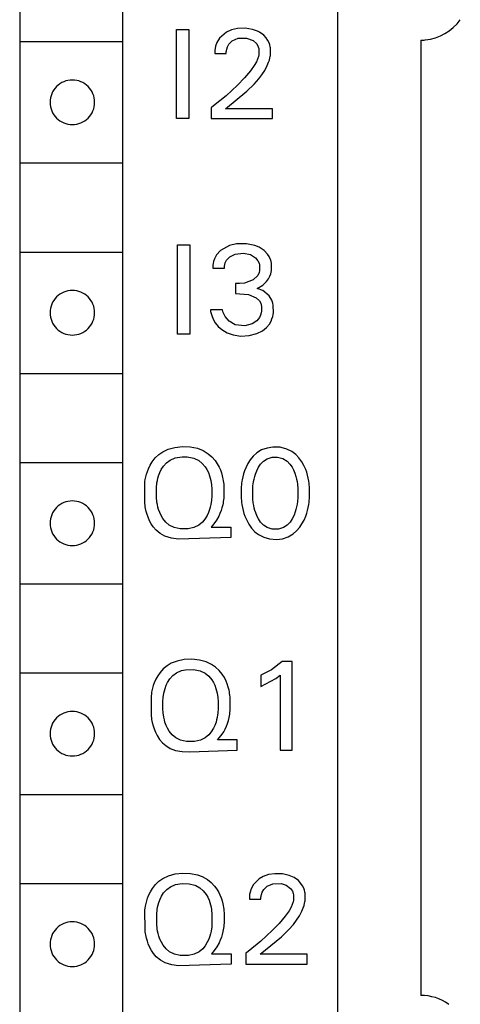
# Model space of a CAD drawing. Extents: x 0 to 80, y 0 to 125.
# Drawn here: x 41 to 52, y 22 to 46 of the extents above; entities that cross this region are included whole.
import ezdxf

# ---------------------------------------------------------------- set-up
doc = ezdxf.new("R2010")
doc.units = 0
doc.layers.add('DEFAULT_255_2_778', color=255, linetype='CONTINUOUS')

msp = doc.modelspace()

# ---------------------------------------------------------------- linework, layer by layer
at = {"layer": 'DEFAULT_255_2_778'}
for p, q in [((49.317, 121.894), (49.317, 2.694)), ((41.466, 56.66), (41.466, 5.46)), ((44.016, 5.46), (44.016, 56.66)), ((45.338, 45.756), (45.639, 45.756)), ((45.338, 43.556), (45.338, 45.756)), ((45.639, 45.756), (45.639, 43.556)), ((46.698, 45.75), (46.569, 45.693)), ((46.844, 45.781), (46.698, 45.75)), ((47.033, 45.788), (46.844, 45.781)), ((47.211, 45.762), (47.033, 45.788)), ((47.341, 45.716), (47.211, 45.762)), ((46.399, 45.546), (46.332, 45.433)), ((46.569, 45.693), (46.399, 45.546)), ((46.716, 45.479), (46.857, 45.54)), ((46.857, 45.54), (47.067, 45.545)), ((47.067, 45.545), (47.229, 45.484)), ((47.388, 45.692), (47.341, 45.716)), ((47.49, 45.618), (47.388, 45.692)), ((47.555, 45.549), (47.49, 45.618)), ((47.594, 45.49), (47.555, 45.549)), ((51.367, 45.495), (51.367, 21.895)), ((41.466, 45.459), (44.016, 45.459)), ((46.285, 45.249), (46.282, 45.224)), ((46.29, 45.286), (46.285, 45.249)), ((46.303, 45.347), (46.29, 45.286)), ((46.332, 45.433), (46.303, 45.347)), ((46.57, 45.232), (46.578, 45.274)), ((46.578, 45.274), (46.596, 45.328)), ((46.596, 45.328), (46.633, 45.397)), ((46.633, 45.397), (46.716, 45.479)), ((47.229, 45.484), (47.318, 45.4)), ((47.318, 45.4), (47.353, 45.332)), ((47.353, 45.332), (47.367, 45.289)), ((47.367, 45.289), (47.373, 45.253)), ((47.373, 45.253), (47.373, 45.151)), ((47.624, 45.427), (47.594, 45.49)), ((47.639, 45.382), (47.624, 45.427)), ((47.651, 45.332), (47.639, 45.382)), ((47.655, 45.307), (47.651, 45.332)), ((47.659, 45.282), (47.655, 45.307)), ((47.659, 45.147), (47.659, 45.282)), ((46.282, 45.224), (46.28, 45.162)), ((46.28, 45.162), (46.566, 45.162)), ((46.566, 45.162), (46.567, 45.204)), ((46.567, 45.204), (46.57, 45.232)), ((47.34, 45.028), (47.309, 44.959)), ((47.36, 45.089), (47.34, 45.028)), ((47.37, 45.13), (47.36, 45.089)), ((47.373, 45.151), (47.37, 45.13)), ((47.63, 45.004), (47.645, 45.06)), ((47.645, 45.06), (47.65, 45.089)), ((47.65, 45.089), (47.655, 45.118)), ((47.655, 45.118), (47.659, 45.147)), ((47.259, 44.872), (47.163, 44.736)), ((47.309, 44.959), (47.259, 44.872)), ((47.517, 44.748), (47.578, 44.865)), ((47.578, 44.865), (47.612, 44.947)), ((47.612, 44.947), (47.63, 45.004)), ((47.015, 44.561), (46.843, 44.382)), ((47.163, 44.736), (47.015, 44.561)), ((47.258, 44.407), (47.371, 44.536)), ((47.371, 44.536), (47.448, 44.639)), ((47.448, 44.639), (47.517, 44.748)), ((46.843, 44.382), (46.561, 44.121)), ((47.075, 44.231), (47.258, 44.407)), ((46.561, 44.121), (46.254, 43.868)), ((46.549, 43.796), (47.075, 44.231)), ((42.216, 43.959), (42.216, 43.959)), ((46.254, 43.868), (46.19, 43.819)), ((46.19, 43.819), (46.19, 43.556)), ((47.707, 43.796), (46.549, 43.796)), ((47.707, 43.556), (47.707, 43.796)), ((45.639, 43.556), (45.338, 43.556)), ((46.19, 43.556), (47.707, 43.556)), ((41.466, 42.46), (44.016, 42.46)), ((45.362, 40.434), (45.663, 40.434)), ((45.362, 38.234), (45.362, 40.434)), ((45.663, 40.434), (45.663, 38.234)), ((46.644, 40.42), (46.425, 40.3)), ((46.82, 40.459), (46.644, 40.42)), ((47.068, 40.462), (46.82, 40.459)), ((47.268, 40.422), (47.068, 40.462)), ((47.378, 40.377), (47.268, 40.422)), ((41.466, 40.26), (44.016, 40.26)), ((46.326, 40.191), (46.275, 40.093)), ((46.425, 40.3), (46.326, 40.191)), ((46.574, 40.055), (46.655, 40.139)), ((46.655, 40.139), (46.784, 40.205)), ((46.784, 40.205), (46.991, 40.229)), ((46.991, 40.229), (47.162, 40.195)), ((47.162, 40.195), (47.29, 40.117)), ((47.504, 40.294), (47.378, 40.377)), ((47.585, 40.21), (47.504, 40.294)), ((47.625, 40.147), (47.585, 40.21)), ((47.656, 40.079), (47.625, 40.147)), ((46.238, 39.936), (46.235, 39.899)), ((46.235, 39.899), (46.235, 39.862)), ((46.243, 39.974), (46.238, 39.936)), ((46.253, 40.023), (46.243, 39.974)), ((46.275, 40.093), (46.253, 40.023)), ((46.52, 39.862), (46.523, 39.911)), ((46.523, 39.911), (46.529, 39.948)), ((46.529, 39.948), (46.543, 39.993)), ((46.543, 39.993), (46.574, 40.055)), ((47.29, 40.117), (47.348, 40.045)), ((47.348, 40.045), (47.376, 39.982)), ((47.376, 39.982), (47.385, 39.947)), ((47.385, 39.947), (47.391, 39.909)), ((47.391, 39.909), (47.389, 39.803)), ((47.672, 40.024), (47.656, 40.079)), ((47.68, 39.985), (47.672, 40.024)), ((47.682, 39.803), (47.68, 39.985)), ((46.235, 39.862), (46.52, 39.862)), ((47.342, 39.683), (47.227, 39.574)), ((47.378, 39.757), (47.342, 39.683)), ((47.389, 39.803), (47.378, 39.757)), ((47.609, 39.594), (47.645, 39.664)), ((47.645, 39.664), (47.665, 39.72)), ((47.665, 39.72), (47.675, 39.761)), ((47.675, 39.761), (47.682, 39.803)), ((46.895, 39.481), (46.797, 39.481)), ((46.797, 39.481), (46.797, 39.235)), ((47.016, 39.492), (46.895, 39.481)), ((47.227, 39.574), (47.016, 39.492)), ((47.326, 39.36), (47.47, 39.444)), ((47.47, 39.444), (47.56, 39.528)), ((47.56, 39.528), (47.609, 39.594)), ((46.797, 39.235), (47.114, 39.214)), ((47.114, 39.214), (47.306, 39.131)), ((47.469, 39.308), (47.326, 39.36)), ((47.627, 39.179), (47.469, 39.308)), ((47.693, 39.072), (47.627, 39.179)), ((47.306, 39.131), (47.383, 39.056)), ((47.383, 39.056), (47.416, 38.997)), ((47.416, 38.997), (47.43, 38.953)), ((47.43, 38.953), (47.436, 38.918)), ((47.717, 38.999), (47.693, 39.072)), ((47.727, 38.945), (47.717, 38.999)), ((47.729, 38.757), (47.727, 38.945)), ((42.216, 38.759), (42.216, 38.759)), ((46.474, 38.834), (46.173, 38.834)), ((46.173, 38.834), (46.181, 38.787)), ((46.181, 38.787), (46.192, 38.74)), ((46.192, 38.74), (46.214, 38.671)), ((46.493, 38.77), (46.474, 38.834)), ((46.542, 38.666), (46.493, 38.77)), ((47.411, 38.703), (47.383, 38.644)), ((47.427, 38.755), (47.411, 38.703)), ((47.435, 38.798), (47.427, 38.755)), ((47.436, 38.918), (47.435, 38.798)), ((47.714, 38.668), (47.723, 38.713)), ((47.723, 38.713), (47.729, 38.757)), ((46.214, 38.671), (46.251, 38.586)), ((46.251, 38.586), (46.296, 38.509)), ((46.296, 38.509), (46.367, 38.421)), ((46.634, 38.554), (46.542, 38.666)), ((46.786, 38.461), (46.634, 38.554)), ((47.022, 38.436), (46.786, 38.461)), ((47.202, 38.483), (47.022, 38.436)), ((47.318, 38.562), (47.202, 38.483)), ((47.383, 38.644), (47.318, 38.562)), ((47.563, 38.398), (47.63, 38.478)), ((47.63, 38.478), (47.671, 38.55)), ((47.671, 38.55), (47.695, 38.607)), ((47.695, 38.607), (47.714, 38.668)), ((45.663, 38.234), (45.362, 38.234)), ((46.367, 38.421), (46.454, 38.343)), ((46.454, 38.343), (46.586, 38.262)), ((46.586, 38.262), (46.734, 38.21)), ((46.734, 38.21), (46.925, 38.185)), ((46.925, 38.185), (47.133, 38.197)), ((47.133, 38.197), (47.32, 38.245)), ((47.32, 38.245), (47.463, 38.317)), ((47.463, 38.317), (47.563, 38.398)), ((41.466, 37.26), (44.016, 37.26)), ((44.898, 35.255), (44.997, 35.324)), ((44.997, 35.324), (45.134, 35.389)), ((45.134, 35.389), (45.296, 35.434)), ((45.296, 35.434), (45.486, 35.453)), ((45.486, 35.453), (45.675, 35.445)), ((45.675, 35.445), (45.853, 35.41)), ((45.853, 35.41), (45.994, 35.356)), ((45.994, 35.356), (46.121, 35.278)), ((46.121, 35.278), (46.211, 35.201)), ((47.322, 35.296), (47.234, 35.217)), ((47.44, 35.37), (47.322, 35.296)), ((47.574, 35.418), (47.44, 35.37)), ((47.719, 35.441), (47.574, 35.418)), ((47.896, 35.435), (47.719, 35.441)), ((47.925, 35.431), (47.896, 35.435)), ((48.065, 35.392), (47.925, 35.431)), ((48.189, 35.329), (48.065, 35.392)), ((48.28, 35.26), (48.189, 35.329)), ((41.466, 35.059), (44.016, 35.059)), ((44.685, 34.992), (44.735, 35.074)), ((44.735, 35.074), (44.812, 35.172)), ((44.812, 35.172), (44.898, 35.255)), ((45.014, 34.967), (45.09, 35.052)), ((45.09, 35.052), (45.181, 35.119)), ((45.181, 35.119), (45.304, 35.173)), ((45.304, 35.173), (45.474, 35.202)), ((45.474, 35.202), (45.598, 35.201)), ((45.598, 35.201), (45.766, 35.167)), ((45.766, 35.167), (45.887, 35.108)), ((45.887, 35.108), (45.975, 35.037)), ((45.975, 35.037), (46.049, 34.949)), ((46.211, 35.201), (46.291, 35.11)), ((46.291, 35.11), (46.345, 35.031)), ((46.345, 35.031), (46.391, 34.946)), ((47.102, 35.036), (47.055, 34.946)), ((47.158, 35.125), (47.102, 35.036)), ((47.234, 35.217), (47.158, 35.125)), ((47.415, 35.02), (47.486, 35.092)), ((47.486, 35.092), (47.578, 35.151)), ((47.578, 35.151), (47.703, 35.188)), ((47.703, 35.188), (47.834, 35.19)), ((47.834, 35.19), (47.961, 35.159)), ((47.961, 35.159), (48.069, 35.092)), ((48.069, 35.092), (48.14, 35.021)), ((48.362, 35.173), (48.28, 35.26)), ((48.431, 35.075), (48.362, 35.173)), ((48.484, 34.982), (48.431, 35.075)), ((44.597, 34.774), (44.618, 34.84)), ((44.618, 34.84), (44.643, 34.905)), ((44.643, 34.905), (44.685, 34.992)), ((44.895, 34.732), (44.924, 34.81)), ((44.924, 34.81), (44.96, 34.883)), ((44.96, 34.883), (45.014, 34.967)), ((46.049, 34.949), (46.089, 34.883)), ((46.089, 34.883), (46.124, 34.81)), ((46.124, 34.81), (46.153, 34.732)), ((46.391, 34.946), (46.42, 34.881)), ((46.42, 34.881), (46.446, 34.807)), ((46.446, 34.807), (46.467, 34.731)), ((47.016, 34.851), (46.993, 34.78)), ((47.055, 34.946), (47.016, 34.851)), ((47.285, 34.772), (47.317, 34.855)), ((47.317, 34.855), (47.362, 34.944)), ((47.362, 34.944), (47.415, 35.02)), ((48.14, 35.021), (48.193, 34.944)), ((48.193, 34.944), (48.229, 34.876)), ((48.229, 34.876), (48.261, 34.796)), ((48.261, 34.796), (48.288, 34.715)), ((48.527, 34.885), (48.484, 34.982)), ((48.552, 34.817), (48.527, 34.885)), ((48.573, 34.745), (48.552, 34.817)), ((44.552, 34.548), (44.558, 34.593)), ((44.555, 34.05), (44.552, 34.548)), ((44.558, 34.593), (44.565, 34.637)), ((44.565, 34.637), (44.579, 34.706)), ((44.579, 34.706), (44.597, 34.774)), ((44.85, 34.518), (44.855, 34.557)), ((44.855, 34.557), (44.866, 34.616)), ((44.866, 34.616), (44.879, 34.674)), ((44.879, 34.674), (44.895, 34.732)), ((46.153, 34.732), (46.17, 34.674)), ((46.17, 34.674), (46.183, 34.616)), ((46.183, 34.616), (46.193, 34.557)), ((46.193, 34.557), (46.199, 34.518)), ((46.467, 34.731), (46.476, 34.692)), ((46.476, 34.692), (46.484, 34.654)), ((46.484, 34.654), (46.492, 34.61)), ((46.492, 34.61), (46.498, 34.566)), ((46.498, 34.566), (46.503, 34.522)), ((46.945, 34.551), (46.939, 34.504)), ((46.951, 34.598), (46.945, 34.551)), ((46.958, 34.635), (46.951, 34.598)), ((46.973, 34.708), (46.958, 34.635)), ((46.993, 34.78), (46.973, 34.708)), ((47.23, 34.523), (47.24, 34.588)), ((47.24, 34.588), (47.252, 34.651)), ((47.252, 34.651), (47.268, 34.714)), ((47.268, 34.714), (47.285, 34.772)), ((48.288, 34.715), (48.303, 34.652)), ((48.303, 34.652), (48.316, 34.588)), ((48.316, 34.588), (48.325, 34.524)), ((48.591, 34.672), (48.573, 34.745)), ((48.605, 34.599), (48.591, 34.672)), ((48.611, 34.551), (48.605, 34.599)), ((48.617, 34.504), (48.611, 34.551)), ((44.843, 34.439), (44.846, 34.478)), ((44.843, 34.199), (44.843, 34.439)), ((44.846, 34.478), (44.85, 34.518)), ((46.199, 34.518), (46.203, 34.478)), ((46.203, 34.478), (46.206, 34.439)), ((46.206, 34.439), (46.206, 34.199)), ((46.503, 34.522), (46.507, 34.478)), ((46.507, 34.478), (46.507, 34.221)), ((46.935, 34.456), (46.932, 34.409)), ((46.932, 34.409), (46.932, 34.217)), ((46.939, 34.504), (46.935, 34.456)), ((47.223, 34.452), (47.226, 34.488)), ((47.223, 34.166), (47.223, 34.452)), ((47.226, 34.488), (47.23, 34.523)), ((48.325, 34.524), (48.329, 34.488)), ((48.329, 34.488), (48.332, 34.453)), ((48.332, 34.453), (48.332, 34.166)), ((48.621, 34.457), (48.617, 34.504)), ((48.624, 34.41), (48.621, 34.457)), ((48.624, 34.218), (48.624, 34.41)), ((44.846, 34.159), (44.843, 34.199)), ((44.85, 34.119), (44.846, 34.159)), ((44.855, 34.079), (44.85, 34.119)), ((44.865, 34.019), (44.855, 34.079)), ((46.194, 34.079), (46.184, 34.019)), ((46.199, 34.119), (46.194, 34.079)), ((46.203, 34.159), (46.199, 34.119)), ((46.206, 34.199), (46.203, 34.159)), ((46.493, 34.097), (46.486, 34.057)), ((46.499, 34.138), (46.493, 34.097)), ((46.503, 34.179), (46.499, 34.138)), ((46.507, 34.221), (46.503, 34.179)), ((46.932, 34.217), (46.935, 34.169)), ((46.935, 34.169), (46.939, 34.121)), ((46.939, 34.121), (46.944, 34.073)), ((46.944, 34.073), (46.951, 34.025)), ((47.226, 34.13), (47.223, 34.166)), ((47.23, 34.094), (47.226, 34.13)), ((47.234, 34.061), (47.23, 34.094)), ((47.245, 33.996), (47.234, 34.061)), ((48.325, 34.094), (48.316, 34.029)), ((48.329, 34.13), (48.325, 34.094)), ((48.332, 34.166), (48.329, 34.13)), ((48.605, 34.026), (48.612, 34.074)), ((48.612, 34.074), (48.617, 34.122)), ((48.617, 34.122), (48.621, 34.17)), ((48.621, 34.17), (48.624, 34.218)), ((44.561, 34.005), (44.555, 34.05)), ((44.567, 33.965), (44.561, 34.005)), ((44.574, 33.926), (44.567, 33.965)), ((44.591, 33.849), (44.574, 33.926)), ((44.612, 33.773), (44.591, 33.849)), ((44.878, 33.96), (44.865, 34.019)), ((44.894, 33.901), (44.878, 33.96)), ((44.923, 33.821), (44.894, 33.901)), ((44.957, 33.747), (44.923, 33.821)), ((46.126, 33.821), (46.092, 33.747)), ((46.154, 33.901), (46.126, 33.821)), ((46.171, 33.959), (46.154, 33.901)), ((46.184, 34.019), (46.171, 33.959)), ((46.438, 33.87), (46.411, 33.799)), ((46.46, 33.942), (46.438, 33.87)), ((46.478, 34.016), (46.46, 33.942)), ((46.486, 34.057), (46.478, 34.016)), ((46.951, 34.025), (46.965, 33.95)), ((46.965, 33.95), (46.982, 33.876)), ((46.982, 33.876), (47.003, 33.803)), ((47.259, 33.932), (47.245, 33.996)), ((47.275, 33.871), (47.259, 33.932)), ((47.294, 33.813), (47.275, 33.871)), ((48.271, 33.842), (48.239, 33.756)), ((48.288, 33.9), (48.271, 33.842)), ((48.303, 33.964), (48.288, 33.9)), ((48.316, 34.029), (48.303, 33.964)), ((48.553, 33.804), (48.574, 33.877)), ((48.574, 33.877), (48.591, 33.951)), ((48.591, 33.951), (48.605, 34.026)), ((44.635, 33.707), (44.612, 33.773)), ((44.671, 33.622), (44.635, 33.707)), ((44.714, 33.542), (44.671, 33.622)), ((45.001, 33.674), (44.957, 33.747)), ((45.072, 33.587), (45.001, 33.674)), ((45.159, 33.515), (45.072, 33.587)), ((45.979, 33.589), (45.89, 33.515)), ((46.039, 33.661), (45.979, 33.589)), ((46.092, 33.747), (46.039, 33.661)), ((46.326, 33.633), (46.263, 33.543)), ((46.38, 33.73), (46.326, 33.633)), ((46.411, 33.799), (46.38, 33.73)), ((47.003, 33.803), (47.027, 33.733)), ((47.027, 33.733), (47.07, 33.635)), ((47.07, 33.635), (47.122, 33.54)), ((47.328, 33.729), (47.294, 33.813)), ((47.361, 33.665), (47.328, 33.729)), ((47.413, 33.587), (47.361, 33.665)), ((47.484, 33.513), (47.413, 33.587)), ((48.142, 33.587), (48.071, 33.513)), ((48.194, 33.665), (48.142, 33.587)), ((48.239, 33.756), (48.194, 33.665)), ((48.434, 33.541), (48.486, 33.635)), ((48.486, 33.635), (48.529, 33.734)), ((48.529, 33.734), (48.553, 33.804)), ((42.216, 33.559), (42.216, 33.559)), ((44.761, 33.472), (44.714, 33.542)), ((44.832, 33.391), (44.761, 33.472)), ((44.934, 33.305), (44.832, 33.391)), ((45.28, 33.454), (45.159, 33.515)), ((45.424, 33.421), (45.28, 33.454)), ((45.624, 33.421), (45.424, 33.421)), ((45.768, 33.454), (45.624, 33.421)), ((45.89, 33.515), (45.768, 33.454)), ((46.263, 33.543), (46.193, 33.459)), ((46.193, 33.459), (46.68, 33.459)), ((46.68, 33.459), (46.68, 33.21)), ((47.122, 33.54), (47.191, 33.44)), ((47.191, 33.44), (47.274, 33.349)), ((47.274, 33.349), (47.365, 33.278)), ((47.577, 33.452), (47.484, 33.513)), ((47.702, 33.414), (47.577, 33.452)), ((47.853, 33.414), (47.702, 33.414)), ((47.978, 33.452), (47.853, 33.414)), ((48.071, 33.513), (47.978, 33.452)), ((48.215, 33.294), (48.304, 33.371)), ((48.304, 33.371), (48.383, 33.464)), ((48.383, 33.464), (48.434, 33.541)), ((45.051, 33.24), (44.934, 33.305)), ((45.217, 33.187), (45.051, 33.24)), ((45.383, 33.167), (45.217, 33.187)), ((46.68, 33.21), (45.383, 33.167)), ((47.365, 33.278), (47.49, 33.212)), ((47.49, 33.212), (47.63, 33.172)), ((47.63, 33.172), (47.808, 33.161)), ((47.808, 33.161), (47.955, 33.178)), ((47.955, 33.178), (48.093, 33.223)), ((48.093, 33.223), (48.215, 33.294)), ((41.466, 32.06), (44.016, 32.06)), ((45.53, 30.19), (45.35, 30.154)), ((45.72, 30.197), (45.53, 30.19)), ((45.908, 30.178), (45.72, 30.197)), ((46.068, 30.135), (45.908, 30.178)), ((45.011, 29.96), (44.931, 29.871)), ((45.104, 30.036), (45.011, 29.96)), ((45.208, 30.098), (45.104, 30.036)), ((45.35, 30.154), (45.208, 30.098)), ((45.463, 29.918), (45.559, 29.94)), ((45.559, 29.94), (45.757, 29.946)), ((45.757, 29.946), (45.924, 29.911)), ((46.205, 30.071), (46.068, 30.135)), ((46.303, 30.004), (46.205, 30.071)), ((46.39, 29.924), (46.303, 30.004)), ((46.468, 29.828), (46.39, 29.924)), ((47.68, 29.935), (47.418, 29.803)), ((47.945, 30.142), (47.68, 29.935)), ((48.194, 30.142), (47.945, 30.142)), ((48.194, 27.954), (48.194, 30.142)), ((41.466, 29.86), (44.016, 29.86)), ((44.828, 29.708), (44.788, 29.618)), ((44.875, 29.792), (44.828, 29.708)), ((44.931, 29.871), (44.875, 29.792)), ((45.118, 29.628), (45.172, 29.712)), ((45.172, 29.712), (45.249, 29.797)), ((45.249, 29.797), (45.34, 29.864)), ((45.34, 29.864), (45.463, 29.918)), ((45.924, 29.911), (46.045, 29.853)), ((46.045, 29.853), (46.134, 29.782)), ((46.134, 29.782), (46.207, 29.693)), ((46.207, 29.693), (46.248, 29.628)), ((46.519, 29.747), (46.468, 29.828)), ((46.562, 29.661), (46.519, 29.747)), ((47.418, 29.803), (47.418, 29.529)), ((47.418, 29.529), (47.794, 29.721)), ((47.794, 29.721), (47.899, 29.802)), ((47.899, 29.802), (47.899, 27.954)), ((44.745, 29.485), (44.729, 29.417)), ((44.764, 29.552), (44.745, 29.485)), ((44.788, 29.618), (44.764, 29.552)), ((45.037, 29.419), (45.054, 29.476)), ((45.054, 29.476), (45.083, 29.555)), ((45.083, 29.555), (45.118, 29.628)), ((46.248, 29.628), (46.283, 29.555)), ((46.283, 29.555), (46.312, 29.476)), ((46.312, 29.476), (46.328, 29.419)), ((46.591, 29.588), (46.562, 29.661)), ((46.615, 29.513), (46.591, 29.588)), ((46.634, 29.436), (46.615, 29.513)), ((46.642, 29.398), (46.634, 29.436)), ((44.716, 29.338), (44.71, 29.293)), ((44.71, 29.293), (44.712, 28.795)), ((44.723, 29.382), (44.716, 29.338)), ((44.729, 29.417), (44.723, 29.382)), ((45.001, 29.184), (45.004, 29.223)), ((45.004, 29.223), (45.009, 29.262)), ((45.009, 29.262), (45.014, 29.302)), ((45.014, 29.302), (45.024, 29.361)), ((45.024, 29.361), (45.037, 29.419)), ((46.328, 29.419), (46.342, 29.361)), ((46.342, 29.361), (46.352, 29.302)), ((46.352, 29.302), (46.357, 29.262)), ((46.357, 29.262), (46.361, 29.223)), ((46.361, 29.223), (46.365, 29.184)), ((46.65, 29.354), (46.642, 29.398)), ((46.656, 29.31), (46.65, 29.354)), ((46.661, 29.266), (46.656, 29.31)), ((46.665, 29.222), (46.661, 29.266)), ((46.665, 28.964), (46.665, 29.222)), ((45.001, 28.944), (45.001, 29.184)), ((46.365, 29.184), (46.365, 28.944)), ((46.661, 28.923), (46.665, 28.964)), ((44.712, 28.795), (44.718, 28.749)), ((44.718, 28.749), (44.724, 28.71)), ((44.724, 28.71), (44.739, 28.632)), ((45.004, 28.904), (45.001, 28.944)), ((45.009, 28.864), (45.004, 28.904)), ((45.014, 28.824), (45.009, 28.864)), ((45.024, 28.764), (45.014, 28.824)), ((45.037, 28.705), (45.024, 28.764)), ((46.342, 28.763), (46.329, 28.704)), ((46.352, 28.823), (46.342, 28.763)), ((46.357, 28.863), (46.352, 28.823)), ((46.362, 28.904), (46.357, 28.863)), ((46.365, 28.944), (46.362, 28.904)), ((46.618, 28.686), (46.636, 28.76)), ((46.636, 28.76), (46.644, 28.8)), ((46.644, 28.8), (46.651, 28.841)), ((46.651, 28.841), (46.657, 28.882)), ((46.657, 28.882), (46.661, 28.923)), ((44.739, 28.632), (44.759, 28.556)), ((44.759, 28.556), (44.782, 28.48)), ((44.782, 28.48), (44.816, 28.395)), ((45.053, 28.646), (45.037, 28.705)), ((45.081, 28.566), (45.053, 28.646)), ((45.116, 28.492), (45.081, 28.566)), ((45.16, 28.418), (45.116, 28.492)), ((46.25, 28.492), (46.197, 28.405)), ((46.285, 28.566), (46.25, 28.492)), ((46.313, 28.646), (46.285, 28.566)), ((46.329, 28.704), (46.313, 28.646)), ((46.503, 28.409), (46.538, 28.474)), ((46.538, 28.474), (46.569, 28.543)), ((46.569, 28.543), (46.596, 28.614)), ((46.596, 28.614), (46.618, 28.686)), ((42.216, 28.359), (42.216, 28.359)), ((44.816, 28.395), (44.857, 28.312)), ((44.857, 28.312), (44.919, 28.216)), ((45.231, 28.332), (45.16, 28.418)), ((45.317, 28.26), (45.231, 28.332)), ((45.439, 28.199), (45.317, 28.26)), ((46.048, 28.26), (45.926, 28.199)), ((46.137, 28.334), (46.048, 28.26)), ((46.197, 28.405), (46.137, 28.334)), ((46.351, 28.204), (46.443, 28.316)), ((46.443, 28.316), (46.503, 28.409)), ((44.919, 28.216), (44.99, 28.135)), ((44.99, 28.135), (45.07, 28.065)), ((45.07, 28.065), (45.185, 27.996)), ((45.185, 27.996), (45.31, 27.948)), ((45.582, 28.166), (45.439, 28.199)), ((45.782, 28.166), (45.582, 28.166)), ((45.926, 28.199), (45.782, 28.166)), ((46.838, 28.204), (46.351, 28.204)), ((46.838, 27.954), (46.838, 28.204)), ((45.31, 27.948), (45.474, 27.916)), ((45.474, 27.916), (45.661, 27.91)), ((45.661, 27.91), (46.838, 27.954)), ((47.899, 27.954), (48.194, 27.954)), ((41.466, 26.86), (44.016, 26.86)), ((45.003, 24.783), (45.141, 24.849)), ((45.141, 24.849), (45.303, 24.893)), ((45.303, 24.893), (45.493, 24.912)), ((45.493, 24.912), (45.682, 24.904)), ((45.682, 24.904), (45.86, 24.869)), ((45.86, 24.869), (45.973, 24.828)), ((45.973, 24.828), (46.104, 24.755)), ((47.474, 24.831), (47.38, 24.776)), ((47.61, 24.878), (47.474, 24.831)), ((47.764, 24.9), (47.61, 24.878)), ((47.951, 24.895), (47.764, 24.9)), ((48.121, 24.859), (47.951, 24.895)), ((48.244, 24.805), (48.121, 24.859)), ((41.466, 24.659), (44.016, 24.659)), ((44.742, 24.533), (44.818, 24.631)), ((44.818, 24.631), (44.905, 24.714)), ((44.905, 24.714), (45.003, 24.783)), ((45.097, 24.511), (45.188, 24.578)), ((45.188, 24.578), (45.311, 24.632)), ((45.311, 24.632), (45.481, 24.661)), ((45.481, 24.661), (45.654, 24.654)), ((45.654, 24.654), (45.793, 24.617)), ((45.793, 24.617), (45.814, 24.609)), ((45.814, 24.609), (45.912, 24.554)), ((46.104, 24.755), (46.197, 24.681)), ((46.197, 24.681), (46.277, 24.595)), ((46.277, 24.595), (46.334, 24.517)), ((47.237, 24.634), (47.18, 24.525)), ((47.38, 24.776), (47.237, 24.634)), ((47.49, 24.51), (47.573, 24.592)), ((47.573, 24.592), (47.714, 24.653)), ((47.714, 24.653), (47.923, 24.657)), ((47.923, 24.657), (48.045, 24.62)), ((48.044, 24.62), (48.153, 24.538)), ((48.346, 24.731), (48.244, 24.805)), ((48.411, 24.662), (48.346, 24.731)), ((48.45, 24.603), (48.411, 24.662)), ((48.48, 24.54), (48.45, 24.603)), ((44.624, 24.299), (44.65, 24.364)), ((44.65, 24.364), (44.692, 24.451)), ((44.692, 24.451), (44.742, 24.533)), ((44.931, 24.269), (44.966, 24.342)), ((44.966, 24.342), (45.02, 24.426)), ((45.02, 24.426), (45.097, 24.511)), ((45.912, 24.554), (45.998, 24.479)), ((45.998, 24.479), (46.068, 24.389)), ((46.068, 24.389), (46.108, 24.318)), ((46.334, 24.517), (46.383, 24.434)), ((46.383, 24.434), (46.411, 24.377)), ((46.411, 24.377), (46.44, 24.303)), ((47.139, 24.349), (47.137, 24.312)), ((47.144, 24.387), (47.139, 24.349)), ((47.156, 24.448), (47.144, 24.387)), ((47.18, 24.525), (47.156, 24.448)), ((47.423, 24.317), (47.426, 24.345)), ((47.426, 24.345), (47.434, 24.387)), ((47.434, 24.387), (47.452, 24.441)), ((47.452, 24.441), (47.49, 24.51)), ((48.153, 24.538), (48.201, 24.465)), ((48.201, 24.465), (48.219, 24.414)), ((48.219, 24.414), (48.227, 24.378)), ((48.227, 24.378), (48.226, 24.243)), ((48.495, 24.495), (48.48, 24.54)), ((48.507, 24.446), (48.495, 24.495)), ((48.512, 24.421), (48.507, 24.446)), ((48.515, 24.395), (48.512, 24.421)), ((48.515, 24.26), (48.515, 24.395)), ((44.565, 24.052), (44.572, 24.097)), ((44.572, 24.097), (44.586, 24.165)), ((44.586, 24.165), (44.603, 24.233)), ((44.603, 24.233), (44.624, 24.299)), ((44.872, 24.074), (44.886, 24.133)), ((44.886, 24.133), (44.902, 24.19)), ((44.902, 24.19), (44.931, 24.269)), ((46.108, 24.318), (46.141, 24.244)), ((46.141, 24.244), (46.16, 24.19)), ((46.16, 24.19), (46.176, 24.133)), ((46.176, 24.133), (46.19, 24.074)), ((46.44, 24.303), (46.464, 24.228)), ((46.464, 24.228), (46.483, 24.152)), ((46.483, 24.152), (46.491, 24.113)), ((46.491, 24.113), (46.498, 24.069)), ((47.137, 24.312), (47.137, 24.275)), ((47.137, 24.275), (47.422, 24.275)), ((47.422, 24.275), (47.423, 24.317)), ((48.196, 24.141), (48.165, 24.072)), ((48.216, 24.202), (48.196, 24.141)), ((48.226, 24.243), (48.216, 24.202)), ((48.468, 24.061), (48.486, 24.117)), ((48.486, 24.117), (48.501, 24.174)), ((48.501, 24.174), (48.507, 24.203)), ((48.507, 24.203), (48.511, 24.231)), ((48.511, 24.231), (48.515, 24.26)), ((44.559, 24.008), (44.565, 24.052)), ((44.561, 23.509), (44.559, 24.008)), ((44.849, 23.897), (44.852, 23.937)), ((44.849, 23.658), (44.849, 23.897)), ((44.852, 23.937), (44.857, 23.976)), ((44.857, 23.976), (44.862, 24.015)), ((44.862, 24.015), (44.872, 24.074)), ((46.19, 24.074), (46.2, 24.015)), ((46.2, 24.015), (46.205, 23.976)), ((46.205, 23.976), (46.209, 23.937)), ((46.209, 23.937), (46.213, 23.897)), ((46.213, 23.897), (46.213, 23.658)), ((46.498, 24.069), (46.505, 24.025)), ((46.505, 24.025), (46.51, 23.981)), ((46.51, 23.981), (46.513, 23.937)), ((46.513, 23.937), (46.513, 23.68)), ((48.019, 23.85), (47.871, 23.674)), ((48.116, 23.985), (48.019, 23.85)), ((48.165, 24.072), (48.116, 23.985)), ((48.304, 23.752), (48.373, 23.861)), ((48.373, 23.861), (48.434, 23.978)), ((48.434, 23.978), (48.468, 24.061)), ((44.852, 23.618), (44.849, 23.658)), ((44.857, 23.578), (44.852, 23.618)), ((46.21, 23.618), (46.206, 23.577)), ((46.213, 23.658), (46.21, 23.618)), ((46.505, 23.598), (46.5, 23.557)), ((46.51, 23.639), (46.505, 23.598)), ((46.513, 23.68), (46.51, 23.639)), ((47.871, 23.674), (47.699, 23.495)), ((48.114, 23.52), (48.227, 23.649)), ((48.227, 23.649), (48.304, 23.752)), ((44.567, 23.464), (44.561, 23.509)), ((44.573, 23.425), (44.567, 23.464)), ((44.58, 23.386), (44.573, 23.425)), ((44.597, 23.308), (44.58, 23.386)), ((44.862, 23.538), (44.857, 23.578)), ((44.872, 23.478), (44.862, 23.538)), ((44.885, 23.419), (44.872, 23.478)), ((44.901, 23.36), (44.885, 23.419)), ((44.929, 23.28), (44.901, 23.36)), ((46.161, 23.36), (46.133, 23.28)), ((46.177, 23.418), (46.161, 23.36)), ((46.19, 23.477), (46.177, 23.418)), ((46.2, 23.537), (46.19, 23.477)), ((46.206, 23.577), (46.2, 23.537)), ((46.467, 23.402), (46.445, 23.329)), ((46.485, 23.475), (46.467, 23.402)), ((46.493, 23.516), (46.485, 23.475)), ((46.5, 23.557), (46.493, 23.516)), ((47.699, 23.495), (47.418, 23.234)), ((47.931, 23.344), (48.114, 23.52)), ((42.216, 23.159), (42.216, 23.159)), ((44.619, 23.232), (44.597, 23.308)), ((44.641, 23.166), (44.619, 23.232)), ((44.677, 23.081), (44.641, 23.166)), ((44.964, 23.206), (44.929, 23.28)), ((45.008, 23.132), (44.964, 23.206)), ((45.079, 23.045), (45.008, 23.132)), ((46.045, 23.119), (45.985, 23.048)), ((46.098, 23.206), (46.045, 23.119)), ((46.133, 23.28), (46.098, 23.206)), ((46.387, 23.189), (46.333, 23.093)), ((46.418, 23.258), (46.387, 23.189)), ((46.445, 23.329), (46.418, 23.258)), ((47.418, 23.234), (47.11, 22.981)), ((47.405, 22.909), (47.931, 23.344)), ((44.721, 23.001), (44.677, 23.081)), ((44.768, 22.931), (44.721, 23.001)), ((44.838, 22.85), (44.768, 22.931)), ((45.165, 22.974), (45.079, 23.045)), ((45.287, 22.913), (45.165, 22.974)), ((45.431, 22.88), (45.287, 22.913)), ((45.631, 22.88), (45.431, 22.88)), ((45.774, 22.913), (45.631, 22.88)), ((45.896, 22.974), (45.774, 22.913)), ((45.985, 23.048), (45.896, 22.974)), ((46.27, 23.002), (46.2, 22.919)), ((46.2, 22.919), (46.686, 22.919)), ((46.333, 23.093), (46.27, 23.002)), ((46.686, 22.919), (46.686, 22.669)), ((47.11, 22.981), (47.046, 22.933)), ((47.046, 22.933), (47.046, 22.669)), ((48.563, 22.909), (47.405, 22.909)), ((48.563, 22.669), (48.563, 22.909)), ((44.941, 22.764), (44.838, 22.85)), ((45.058, 22.7), (44.941, 22.764)), ((45.223, 22.647), (45.058, 22.7)), ((45.389, 22.626), (45.223, 22.647)), ((46.686, 22.669), (45.389, 22.626)), ((47.046, 22.669), (48.563, 22.669))]:
    msp.add_line(p, q, dxfattribs=at)
for centre, radius, start, end in [((51.367, 46.694), 1.199, 275.3516, 324.6511), ((51.367, 46.709), 1.214, 269.9922, 275.2966), ((42.764, 43.961), 0.549, 89.8683, 180.1317), ((42.767, 43.961), 0.549, 359.8594, 90.1302), ((42.764, 43.958), 0.549, 179.8698, 270.1406), ((42.767, 43.958), 0.549, 269.8609, 0.1391), ((42.764, 38.761), 0.549, 89.8683, 180.1317), ((42.767, 38.761), 0.549, 359.8594, 90.1302), ((42.764, 38.758), 0.549, 179.8698, 270.1406), ((42.767, 38.758), 0.549, 269.8609, 0.1391), ((42.764, 33.561), 0.549, 89.8683, 180.1317), ((42.767, 33.561), 0.549, 359.8594, 90.1302), ((42.764, 33.558), 0.549, 179.8698, 270.1406), ((42.767, 33.558), 0.549, 269.8609, 0.1391), ((42.764, 28.361), 0.549, 89.8683, 180.1317), ((42.767, 28.361), 0.549, 359.8594, 90.1302), ((42.764, 28.358), 0.549, 179.8698, 270.1406), ((42.767, 28.358), 0.549, 269.8609, 0.1391), ((42.764, 23.161), 0.549, 89.8683, 180.1317), ((42.767, 23.161), 0.549, 359.8594, 90.1302), ((42.764, 23.158), 0.549, 179.8698, 270.1406), ((42.767, 23.158), 0.549, 269.8609, 0.1391), ((51.369, 20.7), 1.194, 54.5513, 90.0927)]:
    msp.add_arc(centre, radius, start, end, dxfattribs=at)

doc.saveas('drawing.dxf')
